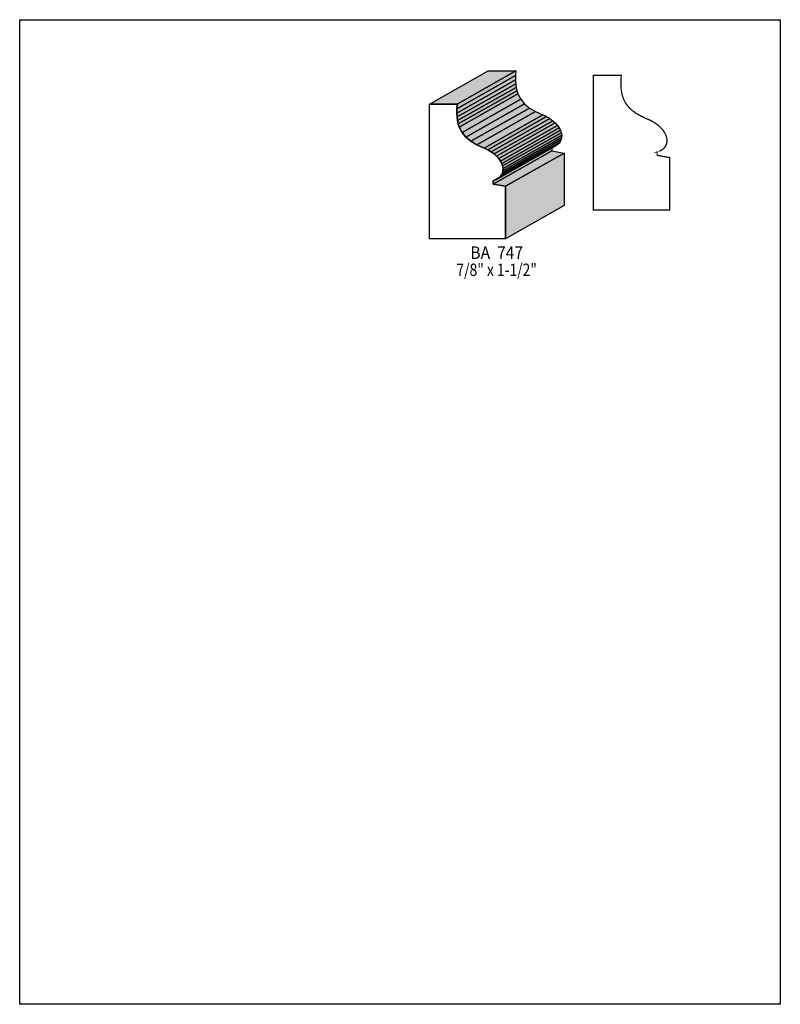
# Model space of a CAD drawing. Extents: x 0 to 8.5, y -7.5 to 3.5.
import ezdxf
from ezdxf.enums import TextEntityAlignment as Align

# ---------------------------------------------------------------- set-up
doc = ezdxf.new("R2010")
doc.units = 0
doc.header["$LTSCALE"] = 0.044
doc.layers.get('0').update_dxf_attribs({"linetype": 'CONTINUOUS'})
doc.layers.add('FOREGROUND', color=7, linetype='CONTINUOUS')
doc.styles.add('SN0', font='ROMAND', dxfattribs={"width": 0.00044})

msp = doc.modelspace()

# ---------------------------------------------------------------- linework, layer by layer
at = {"linetype": 'CONTINUOUS'}
for points in [[(4.5782, 2.53484), (5.2338, 2.9062), (5.5462, 2.9062), (4.8906, 2.53484), (4.5782, 2.53484)], [(4.8906, 2.53484), (5.5462, 2.9062), (5.54224, 2.85472), (4.88664, 2.48336), (4.8906, 2.53484)], [(4.88664, 2.48336), (5.54224, 2.85472), (5.54136, 2.8072), (4.88576, 2.43584), (4.88664, 2.48336)], [(4.88576, 2.43584), (5.54136, 2.8072), (5.54356, 2.7632), (4.88796, 2.39184), (4.88576, 2.43584)], [(4.88796, 2.39184), (5.54356, 2.7632), (5.5484, 2.72272), (4.8928, 2.35136), (4.88796, 2.39184)], [(4.8928, 2.35136), (5.5484, 2.72272), (5.55632, 2.68532), (4.90072, 2.31396), (4.8928, 2.35136)], [(4.90072, 2.31396), (5.55632, 2.68532), (5.56776, 2.651), (4.91172, 2.2792), (4.90072, 2.31396)], [(4.91172, 2.2792), (5.56776, 2.651), (5.59856, 2.58984), (4.94296, 2.21804), (4.91172, 2.2792)], [(5.29144, 1.67816), (5.29144, 1.64032), (5.43004, 1.617), (5.43004, 1.0318), (4.5782, 1.0318), (4.5782, 2.53484), (4.8906, 2.53484), (4.88664, 2.48336), (4.88576, 2.43584), (4.88796, 2.39184), (4.8928, 2.35136), (4.90072, 2.31396), (4.91172, 2.2792), (4.94296, 2.21804), (4.98608, 2.16568), (5.04152, 2.12036), (5.10972, 2.07988), (5.19024, 2.04292), (5.2316, 2.02356), (5.269, 2.002), (5.30156, 1.97824), (5.32972, 1.95272), (5.35348, 1.92632), (5.3724, 1.89948), (5.38692, 1.87176), (5.39616, 1.84448), (5.401, 1.8172), (5.40056, 1.79124), (5.39528, 1.7666), (5.38472, 1.74372), (5.36888, 1.72304), (5.34776, 1.705), (5.32136, 1.69004), (5.28924, 1.67816), (5.29144, 1.67816)], [(4.94296, 2.21804), (5.59856, 2.58984), (5.64168, 2.53704), (4.98608, 2.16568), (4.94296, 2.21804)], [(4.98608, 2.16568), (5.64168, 2.53704), (5.69756, 2.49172), (5.04152, 2.12036), (4.98608, 2.16568)], [(5.04152, 2.12036), (5.69756, 2.49172), (5.76532, 2.45168), (5.10972, 2.07988), (5.04152, 2.12036)], [(5.10972, 2.07988), (5.76532, 2.45168), (5.84584, 2.41472), (5.19024, 2.04292), (5.10972, 2.07988)], [(5.19024, 2.04292), (5.84584, 2.41472), (5.8872, 2.39536), (5.2316, 2.02356), (5.19024, 2.04292)], [(5.2316, 2.02356), (5.8872, 2.39536), (5.9246, 2.37336), (5.269, 2.002), (5.2316, 2.02356)], [(5.269, 2.002), (5.9246, 2.37336), (5.95716, 2.3496), (5.30156, 1.97824), (5.269, 2.002)], [(5.30156, 1.97824), (5.95716, 2.3496), (5.98532, 2.32452), (5.32972, 1.95272), (5.30156, 1.97824)], [(5.32972, 1.95272), (5.98532, 2.32452), (6.00908, 2.29812), (5.35348, 1.92632), (5.32972, 1.95272)], [(5.35348, 1.92632), (6.00908, 2.29812), (6.028, 2.27084), (5.3724, 1.89948), (5.35348, 1.92632)], [(5.3724, 1.89948), (6.028, 2.27084), (6.04252, 2.24312), (5.38692, 1.87176), (5.3724, 1.89948)], [(5.38692, 1.87176), (6.04252, 2.24312), (6.0522, 2.21584), (5.39616, 1.84448), (5.38692, 1.87176)], [(5.39616, 1.84448), (6.0522, 2.21584), (6.0566, 2.189), (5.401, 1.8172), (5.39616, 1.84448)], [(5.36888, 1.72304), (6.02448, 2.09484), (6.00336, 2.07636), (5.34776, 1.705), (5.36888, 1.72304)], [(5.38472, 1.74372), (6.04032, 2.11552), (6.02448, 2.09484), (5.36888, 1.72304), (5.38472, 1.74372)], [(5.39528, 1.7666), (6.05088, 2.1384), (6.04032, 2.11552), (5.38472, 1.74372), (5.39528, 1.7666)], [(5.40056, 1.79124), (6.05616, 2.16304), (6.05088, 2.1384), (5.39528, 1.7666), (5.40056, 1.79124)], [(5.401, 1.8172), (6.0566, 2.189), (6.05616, 2.16304), (5.40056, 1.79124), (5.401, 1.8172)], [(5.28924, 1.67816), (5.94484, 2.04952), (5.94704, 2.04952), (5.29144, 1.67816), (5.28924, 1.67816)], [(5.29144, 1.67816), (5.94704, 2.04952), (5.94704, 2.01212), (5.29144, 1.64032), (5.29144, 1.67816)], [(5.29144, 1.64032), (5.94704, 2.01212), (6.08564, 1.9888), (5.43004, 1.617), (5.29144, 1.64032)], [(5.34776, 1.705), (6.00336, 2.07636), (5.97696, 2.0614), (5.32136, 1.69004), (5.34776, 1.705)], [(5.43004, 1.617), (6.08564, 1.9888), (6.08564, 1.40316), (5.43004, 1.0318), (5.43004, 1.617)]]:
    msp.add_lwpolyline(points, dxfattribs=at)
at = {"linetype": 'CONTINUOUS', "const_width": 0.01408}
msp.add_lwpolyline([(7.12404, 1.9998), (7.12404, 1.9624), (7.2622, 1.93908), (7.2622, 1.35344), (6.41036, 1.35344), (6.41036, 2.85648), (6.72276, 2.85648), (6.7188, 2.805), (6.7188, 2.73504), (6.72232, 2.6928), (6.72892, 2.65408), (6.7386, 2.618), (6.75092, 2.585), (6.76676, 2.5542), (6.78524, 2.52604), (6.8068, 2.49964), (6.84508, 2.464), (6.88996, 2.43144), (6.94232, 2.40196), (7.00128, 2.3738), (7.04396, 2.35576), (7.08312, 2.33508), (7.11832, 2.3122), (7.14868, 2.28756), (7.17464, 2.2616), (7.19576, 2.23476), (7.21248, 2.20748), (7.2248, 2.17976), (7.23184, 2.15248), (7.23404, 2.12608), (7.23096, 2.10056), (7.22788, 2.08868), (7.21732, 2.0658), (7.20148, 2.04468), (7.18036, 2.02664), (7.15396, 2.01168), (7.13856, 2.00508), (7.12184, 1.9998), (7.12404, 1.9998)], dxfattribs=at)
at = {"color": 15}
for points in [[(4.5782, 2.53484), (5.2338, 2.9062), (4.8906, 2.53484), (5.5462, 2.9062)], [(4.8906, 2.53484), (5.5462, 2.9062), (4.88664, 2.48336), (5.54224, 2.85472)], [(5.36888, 1.72304), (6.02448, 2.09484), (5.34776, 1.705), (6.00336, 2.07636)], [(5.38472, 1.74372), (6.04032, 2.11552), (5.36888, 1.72304), (6.02448, 2.09484)], [(5.39528, 1.7666), (6.05088, 2.1384), (5.38472, 1.74372), (6.04032, 2.11552)], [(5.40056, 1.79124), (6.05616, 2.16304), (5.39528, 1.7666), (6.05088, 2.1384)], [(5.401, 1.8172), (6.0566, 2.189), (5.40056, 1.79124), (6.05616, 2.16304)], [(5.28924, 1.67816), (5.94484, 2.04952), (5.29144, 1.67816), (5.94704, 2.04952)], [(5.29144, 1.67816), (5.94704, 2.04952), (5.29144, 1.64032), (5.94704, 2.01212)], [(5.29144, 1.64032), (5.94704, 2.01212), (5.43004, 1.617), (6.08564, 1.9888)], [(5.34776, 1.705), (6.00336, 2.07636), (5.32136, 1.69004), (5.97696, 2.0614)], [(5.43004, 1.617), (6.08564, 1.9888), (5.43004, 1.0318), (6.08564, 1.40316)]]:
    msp.add_solid(points, dxfattribs=at)
at = {"color": 7}
for points in [[(4.88664, 2.48336), (5.54224, 2.85472), (4.88576, 2.43584), (5.54136, 2.8072)], [(4.88576, 2.43584), (5.54136, 2.8072), (4.88796, 2.39184), (5.54356, 2.7632)], [(4.88796, 2.39184), (5.54356, 2.7632), (4.8928, 2.35136), (5.5484, 2.72272)], [(4.8928, 2.35136), (5.5484, 2.72272), (4.90072, 2.31396), (5.55632, 2.68532)], [(4.90072, 2.31396), (5.55632, 2.68532), (4.91172, 2.2792), (5.56776, 2.651)], [(4.91172, 2.2792), (5.56776, 2.651), (4.94296, 2.21804), (5.59856, 2.58984)], [(4.94296, 2.21804), (5.59856, 2.58984), (4.98608, 2.16568), (5.64168, 2.53704)], [(4.98608, 2.16568), (5.64168, 2.53704), (5.04152, 2.12036), (5.69756, 2.49172)], [(5.04152, 2.12036), (5.69756, 2.49172), (5.10972, 2.07988), (5.76532, 2.45168)], [(5.10972, 2.07988), (5.76532, 2.45168), (5.19024, 2.04292), (5.84584, 2.41472)], [(5.19024, 2.04292), (5.84584, 2.41472), (5.2316, 2.02356), (5.8872, 2.39536)], [(5.2316, 2.02356), (5.8872, 2.39536), (5.269, 2.002), (5.9246, 2.37336)], [(5.269, 2.002), (5.9246, 2.37336), (5.30156, 1.97824), (5.95716, 2.3496)], [(5.30156, 1.97824), (5.95716, 2.3496), (5.32972, 1.95272), (5.98532, 2.32452)], [(5.32972, 1.95272), (5.98532, 2.32452), (5.35348, 1.92632), (6.00908, 2.29812)], [(5.35348, 1.92632), (6.00908, 2.29812), (5.3724, 1.89948), (6.028, 2.27084)], [(5.3724, 1.89948), (6.028, 2.27084), (5.38692, 1.87176), (6.04252, 2.24312)], [(5.38692, 1.87176), (6.04252, 2.24312), (5.39616, 1.84448), (6.0522, 2.21584)], [(5.39616, 1.84448), (6.0522, 2.21584), (5.401, 1.8172), (6.0566, 2.189)]]:
    msp.add_solid(points, dxfattribs=at)
at = {"layer": 'FOREGROUND', "linetype": 'CONTINUOUS'}
msp.add_lwpolyline([(0, 3.47864), (8.49992, 3.47864), (8.49992, -7.52136), (0, -7.52136), (0, 3.47864)], dxfattribs=at)
msp.add_lwpolyline([(0, 3.47864), (8.49992, 3.47864), (8.49992, -7.52136), (0, -7.52136), (0, 3.47864)], dxfattribs=at)

# ---------------------------------------------------------------- texts
at = {"style": 'SN0'}
for s, p, p2 in [('BA  747', (5.03624, 0.80696), (5.62546, 0.80696)), ('7/8" x 1-1/2"', (4.88048, 0.61556), (5.77959, 0.61556))]:
    msp.add_text(s, height=0.138089, dxfattribs=at).set_placement(p, p2, align=Align.FIT)

doc.saveas('drawing.dxf')
